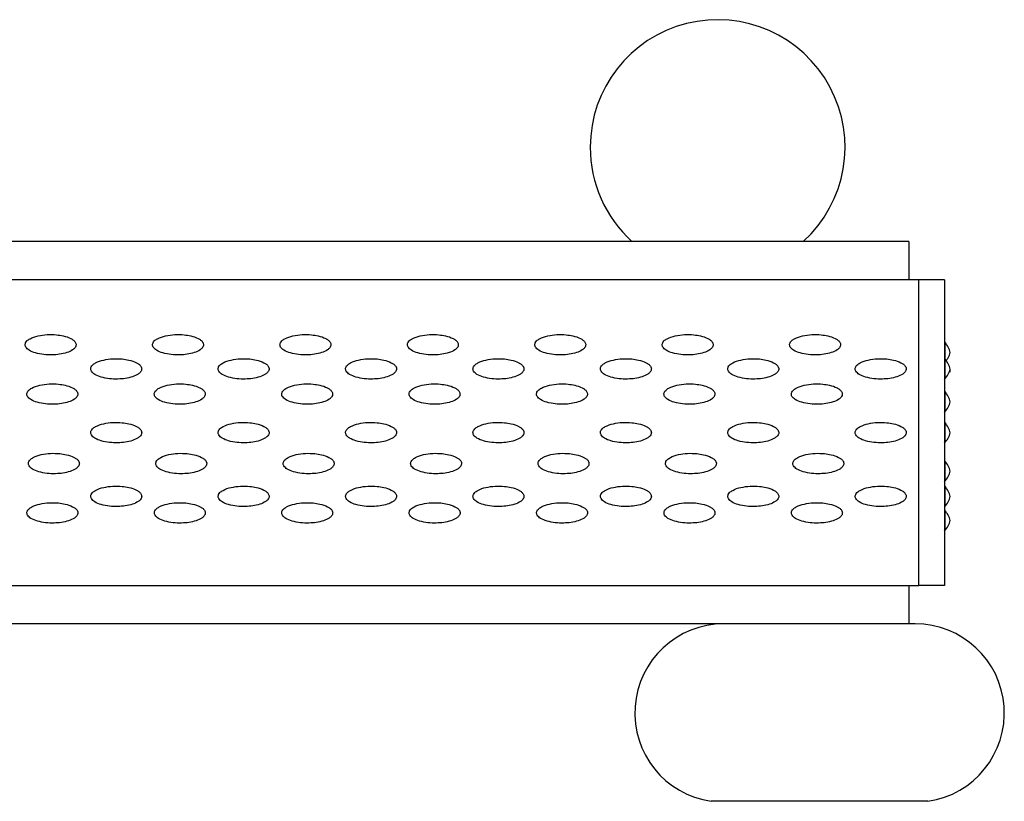
# Model space of a CAD drawing. Units: millimetres. Extents: x 12 to 772, y 62 to 791.
# Drawn here: x 152 to 190, y 341 to 371 of the extents above; entities that cross this region are included whole.
import ezdxf

# ---------------------------------------------------------------- set-up
doc = ezdxf.new("R2010")
doc.units = ezdxf.units.MM

msp = doc.modelspace()

# ---------------------------------------------------------------- linework, layer by layer
at = {"color": 7, "linetype": 'Continuous', "lineweight": 25}
for p, q in [((186.589, 362.749), (34.589, 362.749)), ((186.589, 362.749), (186.589, 361.249)), ((186.589, 362.749), (186.589, 361.249)), ((186.989, 361.249), (33.189, 361.249)), ((187.989, 361.249), (186.989, 361.249)), ((186.989, 349.249), (186.989, 361.249)), ((187.989, 361.249), (187.989, 349.249)), ((188.009, 358.798), (187.989, 358.798)), ((188.009, 358.149), (187.989, 358.149)), ((187.989, 357.349), (188.009, 357.349)), ((188.009, 356.862), (187.989, 356.862)), ((187.989, 356.062), (188.009, 356.062)), ((188.009, 355.649), (187.989, 355.649)), ((187.989, 354.849), (188.009, 354.849)), ((188.009, 354.137), (187.989, 354.137)), ((187.989, 353.337), (188.009, 353.337)), ((188.009, 353.149), (187.989, 353.149)), ((187.989, 352.349), (188.009, 352.349)), ((188.009, 352.201), (187.989, 352.201)), ((187.989, 351.401), (188.009, 351.401)), ((33.189, 349.249), (186.989, 349.249)), ((186.589, 349.249), (186.589, 347.749)), ((186.589, 349.249), (186.589, 347.749)), ((187.989, 349.249), (186.989, 349.249)), ((181.743, 347.749), (39.435, 347.749)), ((184.435, 347.749), (181.743, 347.749)), ((186.589, 347.749), (184.435, 347.749)), ((186.839, 347.749), (186.589, 347.749)), ((187.339, 340.785), (178.839, 340.785))]:
    msp.add_line(p, q, dxfattribs=at)
for centre, radius, start, end in [((179.089, 366.449), 5, 312.2686, 180), ((179.089, 366.449), 5, 180, 227.7314), ((179.339, 344.249), 3.5, 90, 261.7868), ((186.839, 344.249), 3.5, 278.2132, 90)]:
    msp.add_arc(centre, radius, start, end, dxfattribs=at)
for points, knots in [([(153.913, 358.699), (153.912, 358.715), (153.908, 358.751), (153.873, 358.818), (153.804, 358.885), (153.651, 358.978), (153.429, 359.048), (152.998, 359.115), (152.546, 359.095), (152.155, 358.972), (151.994, 358.865), (151.934, 358.787), (151.912, 358.723), (151.913, 358.663), (151.941, 358.597), (151.995, 358.535), (152.118, 358.445), (152.443, 358.321), (152.952, 358.275), (153.45, 358.34), (153.746, 358.465), (153.86, 358.561), (153.906, 358.635), (153.911, 358.679), (153.913, 358.699)], [0, 0, 0, 0, 0.010184, 0.023981, 0.0483, 0.072451, 0.140548, 0.198494, 0.357599, 0.43076, 0.463853, 0.482287, 0.494157, 0.50734, 0.520439, 0.540378, 0.560193, 0.619914, 0.764055, 0.890239, 0.944866, 0.971151, 0.98713, 1, 1, 1, 1]), ([(158.913, 358.699), (158.912, 358.715), (158.908, 358.751), (158.873, 358.818), (158.804, 358.885), (158.651, 358.978), (158.429, 359.048), (157.998, 359.115), (157.546, 359.095), (157.155, 358.972), (156.994, 358.865), (156.934, 358.787), (156.912, 358.723), (156.913, 358.663), (156.941, 358.597), (156.995, 358.535), (157.118, 358.445), (157.443, 358.321), (157.952, 358.275), (158.45, 358.34), (158.746, 358.465), (158.86, 358.561), (158.906, 358.635), (158.911, 358.679), (158.913, 358.699)], [0, 0, 0, 0, 0.010184, 0.023981, 0.0483, 0.072451, 0.140548, 0.198494, 0.357599, 0.43076, 0.463853, 0.482287, 0.494157, 0.50734, 0.520439, 0.540378, 0.560193, 0.619914, 0.764055, 0.890239, 0.944866, 0.971151, 0.98713, 1, 1, 1, 1]), ([(163.913, 358.699), (163.912, 358.715), (163.908, 358.751), (163.873, 358.818), (163.804, 358.885), (163.651, 358.978), (163.429, 359.048), (162.998, 359.115), (162.546, 359.095), (162.155, 358.972), (161.994, 358.865), (161.934, 358.787), (161.912, 358.723), (161.913, 358.663), (161.941, 358.597), (161.995, 358.535), (162.118, 358.445), (162.443, 358.321), (162.952, 358.275), (163.45, 358.34), (163.746, 358.465), (163.86, 358.561), (163.906, 358.635), (163.911, 358.679), (163.913, 358.699)], [0, 0, 0, 0, 0.010184, 0.023981, 0.0483, 0.072451, 0.140548, 0.198494, 0.357599, 0.43076, 0.463853, 0.482287, 0.494157, 0.50734, 0.520439, 0.540378, 0.560193, 0.619914, 0.764055, 0.890239, 0.944866, 0.971151, 0.98713, 1, 1, 1, 1]), ([(168.913, 358.699), (168.912, 358.715), (168.908, 358.751), (168.873, 358.818), (168.804, 358.885), (168.651, 358.978), (168.429, 359.048), (167.998, 359.115), (167.546, 359.095), (167.155, 358.972), (166.994, 358.865), (166.934, 358.787), (166.912, 358.723), (166.913, 358.663), (166.941, 358.597), (166.995, 358.535), (167.118, 358.445), (167.443, 358.321), (167.952, 358.275), (168.45, 358.34), (168.746, 358.465), (168.86, 358.561), (168.906, 358.635), (168.911, 358.679), (168.913, 358.699)], [0, 0, 0, 0, 0.010184, 0.023981, 0.0483, 0.072451, 0.140548, 0.198494, 0.357599, 0.43076, 0.463853, 0.482287, 0.494157, 0.50734, 0.520439, 0.540378, 0.560193, 0.619914, 0.764055, 0.890239, 0.944866, 0.971151, 0.98713, 1, 1, 1, 1]), ([(173.913, 358.699), (173.912, 358.715), (173.908, 358.751), (173.873, 358.818), (173.804, 358.885), (173.651, 358.978), (173.429, 359.048), (172.998, 359.115), (172.546, 359.095), (172.155, 358.972), (171.994, 358.865), (171.934, 358.787), (171.912, 358.723), (171.913, 358.663), (171.941, 358.597), (171.995, 358.535), (172.118, 358.445), (172.443, 358.321), (172.952, 358.275), (173.45, 358.34), (173.746, 358.465), (173.86, 358.561), (173.906, 358.635), (173.911, 358.679), (173.913, 358.699)], [0, 0, 0, 0, 0.010184, 0.023981, 0.0483, 0.072451, 0.140548, 0.198494, 0.357599, 0.43076, 0.463853, 0.482287, 0.494157, 0.50734, 0.520439, 0.540378, 0.560193, 0.619914, 0.764055, 0.890239, 0.944866, 0.971151, 0.98713, 1, 1, 1, 1]), ([(178.913, 358.699), (178.912, 358.715), (178.908, 358.751), (178.873, 358.818), (178.804, 358.885), (178.651, 358.978), (178.429, 359.048), (177.998, 359.115), (177.546, 359.095), (177.155, 358.972), (176.994, 358.865), (176.934, 358.787), (176.912, 358.723), (176.913, 358.663), (176.941, 358.597), (176.995, 358.535), (177.118, 358.445), (177.443, 358.321), (177.952, 358.275), (178.45, 358.34), (178.746, 358.465), (178.86, 358.561), (178.906, 358.635), (178.911, 358.679), (178.913, 358.699)], [0, 0, 0, 0, 0.010184, 0.023981, 0.0483, 0.072451, 0.140548, 0.198494, 0.357599, 0.43076, 0.463853, 0.482287, 0.494157, 0.50734, 0.520439, 0.540378, 0.560193, 0.619914, 0.764055, 0.890239, 0.944866, 0.971151, 0.98713, 1, 1, 1, 1]), ([(183.913, 358.699), (183.912, 358.715), (183.908, 358.751), (183.873, 358.818), (183.804, 358.885), (183.651, 358.978), (183.429, 359.048), (182.998, 359.115), (182.546, 359.095), (182.155, 358.972), (181.994, 358.865), (181.934, 358.787), (181.912, 358.723), (181.913, 358.663), (181.941, 358.597), (181.995, 358.535), (182.118, 358.445), (182.443, 358.321), (182.952, 358.275), (183.45, 358.34), (183.746, 358.465), (183.86, 358.561), (183.906, 358.635), (183.911, 358.679), (183.913, 358.699)], [0, 0, 0, 0, 0.010184, 0.023981, 0.0483, 0.072451, 0.140548, 0.198494, 0.357599, 0.43076, 0.463853, 0.482287, 0.494157, 0.50734, 0.520439, 0.540378, 0.560193, 0.619914, 0.764055, 0.890239, 0.944866, 0.971151, 0.98713, 1, 1, 1, 1]), ([(188.059, 358.074), (188.086, 358.111), (188.135, 358.18), (188.19, 358.286), (188.216, 358.395), (188.193, 358.503), (188.122, 358.643), (188.051, 358.741), (188.002, 358.808)], [0, 0, 0, 0, 0.1667212, 0.305993, 0.433542, 0.5604918, 0.6989203, 1, 1, 1, 1]), ([(188.009, 358.79), (188.009, 358.793), (188.009, 358.82), (188.009, 358.752), (188.009, 358.632), (188.009, 358.535), (188.009, 358.462), (188.009, 358.417), (188.009, 358.398)], [0, 0, 0, 0, 0.056573, 0.561118, 0.779548, 0.884645, 0.948538, 1, 1, 1, 1]), ([(188.009, 358.398), (188.009, 358.382), (188.009, 358.345), (188.009, 358.278), (188.009, 358.212), (188.009, 358.177), (188.009, 358.16)], [0, 0, 0, 0, 0.144162, 0.339471, 0.683724, 1, 1, 1, 1]), ([(156.489, 357.75), (156.487, 357.766), (156.484, 357.803), (156.449, 357.87), (156.379, 357.937), (156.226, 358.03), (156.004, 358.1), (155.574, 358.166), (155.122, 358.146), (154.73, 358.024), (154.57, 357.916), (154.509, 357.838), (154.487, 357.774), (154.489, 357.715), (154.516, 357.648), (154.571, 357.586), (154.694, 357.497), (155.018, 357.373), (155.527, 357.327), (156.025, 357.391), (156.321, 357.516), (156.436, 357.613), (156.482, 357.686), (156.487, 357.731), (156.489, 357.75)], [0, 0, 0, 0, 0.010184, 0.023981, 0.0483, 0.072451, 0.140548, 0.198494, 0.357599, 0.43076, 0.463853, 0.482287, 0.494157, 0.50734, 0.520439, 0.540378, 0.560193, 0.619914, 0.764055, 0.890239, 0.944866, 0.971151, 0.98713, 1, 1, 1, 1]), ([(161.489, 357.75), (161.487, 357.766), (161.484, 357.803), (161.449, 357.87), (161.379, 357.937), (161.226, 358.03), (161.004, 358.1), (160.574, 358.166), (160.122, 358.146), (159.73, 358.024), (159.57, 357.916), (159.509, 357.838), (159.487, 357.774), (159.489, 357.715), (159.516, 357.648), (159.571, 357.586), (159.694, 357.497), (160.018, 357.373), (160.527, 357.327), (161.025, 357.391), (161.321, 357.516), (161.436, 357.613), (161.482, 357.686), (161.487, 357.731), (161.489, 357.75)], [0, 0, 0, 0, 0.010184, 0.023981, 0.0483, 0.072451, 0.140548, 0.198494, 0.357599, 0.43076, 0.463853, 0.482287, 0.494157, 0.50734, 0.520439, 0.540378, 0.560193, 0.619914, 0.764055, 0.890239, 0.944866, 0.971151, 0.98713, 1, 1, 1, 1]), ([(166.489, 357.75), (166.487, 357.766), (166.484, 357.803), (166.449, 357.87), (166.379, 357.937), (166.226, 358.03), (166.004, 358.1), (165.574, 358.166), (165.122, 358.146), (164.73, 358.024), (164.57, 357.916), (164.509, 357.838), (164.487, 357.774), (164.489, 357.715), (164.516, 357.648), (164.571, 357.586), (164.694, 357.497), (165.018, 357.373), (165.527, 357.327), (166.025, 357.391), (166.321, 357.516), (166.436, 357.613), (166.482, 357.686), (166.487, 357.731), (166.489, 357.75)], [0, 0, 0, 0, 0.010184, 0.023981, 0.0483, 0.072451, 0.140548, 0.198494, 0.357599, 0.43076, 0.463853, 0.482287, 0.494157, 0.50734, 0.520439, 0.540378, 0.560193, 0.619914, 0.764055, 0.890239, 0.944866, 0.971151, 0.98713, 1, 1, 1, 1]), ([(171.489, 357.75), (171.487, 357.766), (171.484, 357.803), (171.449, 357.87), (171.379, 357.937), (171.226, 358.03), (171.004, 358.1), (170.574, 358.166), (170.122, 358.146), (169.73, 358.024), (169.57, 357.916), (169.509, 357.838), (169.487, 357.774), (169.489, 357.715), (169.516, 357.648), (169.571, 357.586), (169.694, 357.497), (170.018, 357.373), (170.527, 357.327), (171.025, 357.391), (171.321, 357.516), (171.436, 357.613), (171.482, 357.686), (171.487, 357.731), (171.489, 357.75)], [0, 0, 0, 0, 0.010184, 0.023981, 0.0483, 0.072451, 0.140548, 0.198494, 0.357599, 0.43076, 0.463853, 0.482287, 0.494157, 0.50734, 0.520439, 0.540378, 0.560193, 0.619914, 0.764055, 0.890239, 0.944866, 0.971151, 0.98713, 1, 1, 1, 1]), ([(176.489, 357.75), (176.487, 357.766), (176.484, 357.803), (176.449, 357.87), (176.379, 357.937), (176.226, 358.03), (176.004, 358.1), (175.574, 358.166), (175.122, 358.146), (174.73, 358.024), (174.57, 357.916), (174.509, 357.838), (174.487, 357.774), (174.489, 357.715), (174.516, 357.648), (174.571, 357.586), (174.694, 357.497), (175.018, 357.373), (175.527, 357.327), (176.025, 357.391), (176.321, 357.516), (176.436, 357.613), (176.482, 357.686), (176.487, 357.731), (176.489, 357.75)], [0, 0, 0, 0, 0.010184, 0.023981, 0.0483, 0.072451, 0.140548, 0.198494, 0.357599, 0.43076, 0.463853, 0.482287, 0.494157, 0.50734, 0.520439, 0.540378, 0.560193, 0.619914, 0.764055, 0.890239, 0.944866, 0.971151, 0.98713, 1, 1, 1, 1]), ([(181.489, 357.75), (181.487, 357.766), (181.484, 357.803), (181.449, 357.87), (181.379, 357.937), (181.226, 358.03), (181.004, 358.1), (180.574, 358.166), (180.122, 358.146), (179.73, 358.024), (179.57, 357.916), (179.509, 357.838), (179.487, 357.774), (179.489, 357.715), (179.516, 357.648), (179.571, 357.586), (179.694, 357.497), (180.018, 357.373), (180.527, 357.327), (181.025, 357.391), (181.321, 357.516), (181.436, 357.613), (181.482, 357.686), (181.487, 357.731), (181.489, 357.75)], [0, 0, 0, 0, 0.010184, 0.023981, 0.0483, 0.072451, 0.140548, 0.198494, 0.357599, 0.43076, 0.463853, 0.482287, 0.494157, 0.50734, 0.520439, 0.540378, 0.560193, 0.619914, 0.764055, 0.890239, 0.944866, 0.971151, 0.98713, 1, 1, 1, 1]), ([(186.489, 357.75), (186.487, 357.766), (186.484, 357.803), (186.449, 357.87), (186.379, 357.937), (186.226, 358.03), (186.004, 358.1), (185.574, 358.166), (185.122, 358.146), (184.73, 358.024), (184.57, 357.916), (184.509, 357.838), (184.487, 357.774), (184.489, 357.715), (184.516, 357.648), (184.571, 357.586), (184.694, 357.497), (185.018, 357.373), (185.527, 357.327), (186.025, 357.391), (186.321, 357.516), (186.436, 357.613), (186.482, 357.686), (186.487, 357.731), (186.489, 357.75)], [0, 0, 0, 0, 0.010184, 0.023981, 0.0483, 0.072451, 0.140548, 0.198494, 0.357599, 0.43076, 0.463853, 0.482287, 0.494157, 0.50734, 0.520439, 0.540378, 0.560193, 0.619914, 0.764055, 0.890239, 0.944866, 0.971151, 0.98713, 1, 1, 1, 1]), ([(187.997, 357.332), (188.045, 357.4), (188.117, 357.498), (188.19, 357.637), (188.216, 357.745), (188.193, 357.854), (188.122, 357.993), (188.051, 358.092), (188.002, 358.159)], [0, 0, 0, 0, 0.2658829, 0.3885812, 0.5009516, 0.6127941, 0.7347494, 1, 1, 1, 1]), ([(188.009, 358.141), (188.009, 358.144), (188.009, 358.171), (188.009, 358.103), (188.009, 357.983), (188.009, 357.886), (188.009, 357.813), (188.009, 357.768), (188.009, 357.748)], [0, 0, 0, 0, 0.056573, 0.561118, 0.779548, 0.884645, 0.948538, 1, 1, 1, 1]), ([(188.009, 357.748), (188.009, 357.733), (188.009, 357.696), (188.009, 357.629), (188.009, 357.562), (188.009, 357.469), (188.009, 357.402), (188.009, 357.349), (188.009, 357.366), (188.009, 357.374)], [0, 0, 0, 0, 0.040753, 0.095966, 0.193284, 0.289929, 0.562434, 0.794319, 1, 1, 1, 1]), ([(188.203, 357.618), (188.209, 357.64), (188.22, 357.677), (188.21, 357.715), (188.205, 357.731)], [0, 0, 0, 0, 0.576435, 1, 1, 1, 1]), ([(153.981, 356.763), (153.98, 356.778), (153.976, 356.815), (153.941, 356.882), (153.871, 356.949), (153.718, 357.042), (153.497, 357.112), (153.066, 357.178), (152.614, 357.159), (152.223, 357.036), (152.062, 356.928), (152.002, 356.85), (151.98, 356.787), (151.981, 356.727), (152.009, 356.66), (152.063, 356.599), (152.186, 356.509), (152.51, 356.385), (153.02, 356.339), (153.518, 356.403), (153.814, 356.528), (153.928, 356.625), (153.974, 356.698), (153.979, 356.743), (153.981, 356.763)], [0, 0, 0, 0, 0.010184, 0.023981, 0.0483, 0.072451, 0.140548, 0.198494, 0.357599, 0.43076, 0.463853, 0.482287, 0.494157, 0.50734, 0.520439, 0.540378, 0.560193, 0.619914, 0.764055, 0.890239, 0.944866, 0.971151, 0.98713, 1, 1, 1, 1]), ([(158.981, 356.763), (158.98, 356.778), (158.976, 356.815), (158.941, 356.882), (158.871, 356.949), (158.718, 357.042), (158.497, 357.112), (158.066, 357.178), (157.614, 357.159), (157.223, 357.036), (157.062, 356.928), (157.002, 356.85), (156.98, 356.787), (156.981, 356.727), (157.009, 356.66), (157.063, 356.599), (157.186, 356.509), (157.51, 356.385), (158.02, 356.339), (158.518, 356.403), (158.814, 356.528), (158.928, 356.625), (158.974, 356.698), (158.979, 356.743), (158.981, 356.763)], [0, 0, 0, 0, 0.010184, 0.023981, 0.0483, 0.072451, 0.140548, 0.198494, 0.357599, 0.43076, 0.463853, 0.482287, 0.494157, 0.50734, 0.520439, 0.540378, 0.560193, 0.619914, 0.764055, 0.890239, 0.944866, 0.971151, 0.98713, 1, 1, 1, 1]), ([(163.981, 356.763), (163.98, 356.778), (163.976, 356.815), (163.941, 356.882), (163.871, 356.949), (163.718, 357.042), (163.497, 357.112), (163.066, 357.178), (162.614, 357.159), (162.223, 357.036), (162.062, 356.928), (162.002, 356.85), (161.98, 356.787), (161.981, 356.727), (162.009, 356.66), (162.063, 356.599), (162.186, 356.509), (162.51, 356.385), (163.02, 356.339), (163.518, 356.403), (163.814, 356.528), (163.928, 356.625), (163.974, 356.698), (163.979, 356.743), (163.981, 356.763)], [0, 0, 0, 0, 0.010184, 0.023981, 0.0483, 0.072451, 0.140548, 0.198494, 0.357599, 0.43076, 0.463853, 0.482287, 0.494157, 0.50734, 0.520439, 0.540378, 0.560193, 0.619914, 0.764055, 0.890239, 0.944866, 0.971151, 0.98713, 1, 1, 1, 1]), ([(168.981, 356.763), (168.98, 356.778), (168.976, 356.815), (168.941, 356.882), (168.871, 356.949), (168.718, 357.042), (168.497, 357.112), (168.066, 357.178), (167.614, 357.159), (167.223, 357.036), (167.062, 356.928), (167.002, 356.85), (166.98, 356.787), (166.981, 356.727), (167.009, 356.66), (167.063, 356.599), (167.186, 356.509), (167.51, 356.385), (168.02, 356.339), (168.518, 356.403), (168.814, 356.528), (168.928, 356.625), (168.974, 356.698), (168.979, 356.743), (168.981, 356.763)], [0, 0, 0, 0, 0.010184, 0.023981, 0.0483, 0.072451, 0.140548, 0.198494, 0.357599, 0.43076, 0.463853, 0.482287, 0.494157, 0.50734, 0.520439, 0.540378, 0.560193, 0.619914, 0.764055, 0.890239, 0.944866, 0.971151, 0.98713, 1, 1, 1, 1]), ([(173.981, 356.763), (173.98, 356.778), (173.976, 356.815), (173.941, 356.882), (173.871, 356.949), (173.718, 357.042), (173.497, 357.112), (173.066, 357.178), (172.614, 357.159), (172.223, 357.036), (172.062, 356.928), (172.002, 356.85), (171.98, 356.787), (171.981, 356.727), (172.009, 356.66), (172.063, 356.599), (172.186, 356.509), (172.51, 356.385), (173.02, 356.339), (173.518, 356.403), (173.814, 356.528), (173.928, 356.625), (173.974, 356.698), (173.979, 356.743), (173.981, 356.763)], [0, 0, 0, 0, 0.010184, 0.023981, 0.0483, 0.072451, 0.140548, 0.198494, 0.357599, 0.43076, 0.463853, 0.482287, 0.494157, 0.50734, 0.520439, 0.540378, 0.560193, 0.619914, 0.764055, 0.890239, 0.944866, 0.971151, 0.98713, 1, 1, 1, 1]), ([(178.981, 356.763), (178.98, 356.778), (178.976, 356.815), (178.941, 356.882), (178.871, 356.949), (178.718, 357.042), (178.497, 357.112), (178.066, 357.178), (177.614, 357.159), (177.223, 357.036), (177.062, 356.928), (177.002, 356.85), (176.98, 356.787), (176.981, 356.727), (177.009, 356.66), (177.063, 356.599), (177.186, 356.509), (177.51, 356.385), (178.02, 356.339), (178.518, 356.403), (178.814, 356.528), (178.928, 356.625), (178.974, 356.698), (178.979, 356.743), (178.981, 356.763)], [0, 0, 0, 0, 0.010184, 0.023981, 0.0483, 0.072451, 0.140548, 0.198494, 0.357599, 0.43076, 0.463853, 0.482287, 0.494157, 0.50734, 0.520439, 0.540378, 0.560193, 0.619914, 0.764055, 0.890239, 0.944866, 0.971151, 0.98713, 1, 1, 1, 1]), ([(183.981, 356.763), (183.98, 356.778), (183.976, 356.815), (183.941, 356.882), (183.871, 356.949), (183.718, 357.042), (183.497, 357.112), (183.066, 357.178), (182.614, 357.159), (182.223, 357.036), (182.062, 356.928), (182.002, 356.85), (181.98, 356.787), (181.981, 356.727), (182.009, 356.66), (182.063, 356.599), (182.186, 356.509), (182.51, 356.385), (183.02, 356.339), (183.518, 356.403), (183.814, 356.528), (183.928, 356.625), (183.974, 356.698), (183.979, 356.743), (183.981, 356.763)], [0, 0, 0, 0, 0.010184, 0.023981, 0.0483, 0.072451, 0.140548, 0.198494, 0.357599, 0.43076, 0.463853, 0.482287, 0.494157, 0.50734, 0.520439, 0.540378, 0.560193, 0.619914, 0.764055, 0.890239, 0.944866, 0.971151, 0.98713, 1, 1, 1, 1]), ([(187.997, 356.045), (188.045, 356.112), (188.117, 356.211), (188.19, 356.35), (188.216, 356.458), (188.193, 356.567), (188.122, 356.706), (188.051, 356.805), (188.002, 356.872)], [0, 0, 0, 0, 0.265883, 0.388581, 0.500952, 0.612794, 0.734749, 1, 1, 1, 1]), ([(188.009, 356.854), (188.009, 356.857), (188.009, 356.884), (188.009, 356.816), (188.009, 356.696), (188.009, 356.599), (188.009, 356.525), (188.009, 356.481), (188.009, 356.461)], [0, 0, 0, 0, 0.056573, 0.561118, 0.779548, 0.884645, 0.948538, 1, 1, 1, 1]), ([(188.009, 356.461), (188.009, 356.446), (188.009, 356.409), (188.009, 356.342), (188.009, 356.275), (188.009, 356.182), (188.009, 356.115), (188.009, 356.061), (188.009, 356.079), (188.009, 356.087)], [0, 0, 0, 0, 0.040753, 0.095966, 0.193284, 0.289929, 0.562434, 0.794319, 1, 1, 1, 1]), ([(156.489, 355.25), (156.487, 355.266), (156.484, 355.303), (156.449, 355.37), (156.379, 355.437), (156.226, 355.53), (156.004, 355.6), (155.574, 355.666), (155.122, 355.646), (154.73, 355.524), (154.57, 355.416), (154.509, 355.338), (154.487, 355.274), (154.489, 355.215), (154.516, 355.148), (154.571, 355.086), (154.694, 354.997), (155.018, 354.873), (155.527, 354.827), (156.025, 354.891), (156.321, 355.016), (156.436, 355.113), (156.482, 355.186), (156.487, 355.231), (156.489, 355.25)], [0, 0, 0, 0, 0.010184, 0.023981, 0.0483, 0.072451, 0.140548, 0.198494, 0.357599, 0.43076, 0.463853, 0.482287, 0.494157, 0.50734, 0.520439, 0.540378, 0.560193, 0.619914, 0.764055, 0.890239, 0.944866, 0.971151, 0.98713, 1, 1, 1, 1]), ([(161.489, 355.25), (161.487, 355.266), (161.484, 355.303), (161.449, 355.37), (161.379, 355.437), (161.226, 355.53), (161.004, 355.6), (160.574, 355.666), (160.122, 355.646), (159.73, 355.524), (159.57, 355.416), (159.509, 355.338), (159.487, 355.274), (159.489, 355.215), (159.516, 355.148), (159.571, 355.086), (159.694, 354.997), (160.018, 354.873), (160.527, 354.827), (161.025, 354.891), (161.321, 355.016), (161.436, 355.113), (161.482, 355.186), (161.487, 355.231), (161.489, 355.25)], [0, 0, 0, 0, 0.010184, 0.023981, 0.0483, 0.072451, 0.140548, 0.198494, 0.357599, 0.43076, 0.463853, 0.482287, 0.494157, 0.50734, 0.520439, 0.540378, 0.560193, 0.619914, 0.764055, 0.890239, 0.944866, 0.971151, 0.98713, 1, 1, 1, 1]), ([(166.489, 355.25), (166.487, 355.266), (166.484, 355.303), (166.449, 355.37), (166.379, 355.437), (166.226, 355.53), (166.004, 355.6), (165.574, 355.666), (165.122, 355.646), (164.73, 355.524), (164.57, 355.416), (164.509, 355.338), (164.487, 355.274), (164.489, 355.215), (164.516, 355.148), (164.571, 355.086), (164.694, 354.997), (165.018, 354.873), (165.527, 354.827), (166.025, 354.891), (166.321, 355.016), (166.436, 355.113), (166.482, 355.186), (166.487, 355.231), (166.489, 355.25)], [0, 0, 0, 0, 0.010184, 0.0239812, 0.0483001, 0.0724511, 0.1405481, 0.1984944, 0.3575988, 0.4307605, 0.4638533, 0.4822869, 0.4941565, 0.50734, 0.5204394, 0.5403781, 0.5601926, 0.619914, 0.7640553, 0.8902386, 0.9448664, 0.9711505, 0.9871297, 1, 1, 1, 1]), ([(171.489, 355.25), (171.487, 355.266), (171.484, 355.303), (171.449, 355.37), (171.379, 355.437), (171.226, 355.53), (171.004, 355.6), (170.574, 355.666), (170.122, 355.646), (169.73, 355.524), (169.57, 355.416), (169.509, 355.338), (169.487, 355.274), (169.489, 355.215), (169.516, 355.148), (169.571, 355.086), (169.694, 354.997), (170.018, 354.873), (170.527, 354.827), (171.025, 354.891), (171.321, 355.016), (171.436, 355.113), (171.482, 355.186), (171.487, 355.231), (171.489, 355.25)], [0, 0, 0, 0, 0.010184, 0.023981, 0.0483, 0.072451, 0.140548, 0.198494, 0.357599, 0.43076, 0.463853, 0.482287, 0.494157, 0.50734, 0.520439, 0.540378, 0.560193, 0.619914, 0.764055, 0.890239, 0.944866, 0.971151, 0.98713, 1, 1, 1, 1]), ([(176.489, 355.25), (176.487, 355.266), (176.484, 355.303), (176.449, 355.37), (176.379, 355.437), (176.226, 355.53), (176.004, 355.6), (175.574, 355.666), (175.122, 355.646), (174.73, 355.524), (174.57, 355.416), (174.509, 355.338), (174.487, 355.274), (174.489, 355.215), (174.516, 355.148), (174.571, 355.086), (174.694, 354.997), (175.018, 354.873), (175.527, 354.827), (176.025, 354.891), (176.321, 355.016), (176.436, 355.113), (176.482, 355.186), (176.487, 355.231), (176.489, 355.25)], [0, 0, 0, 0, 0.010184, 0.023981, 0.0483, 0.072451, 0.140548, 0.198494, 0.357599, 0.43076, 0.463853, 0.482287, 0.494157, 0.50734, 0.520439, 0.540378, 0.560193, 0.619914, 0.764055, 0.890239, 0.944866, 0.971151, 0.98713, 1, 1, 1, 1]), ([(181.489, 355.25), (181.487, 355.266), (181.484, 355.303), (181.449, 355.37), (181.379, 355.437), (181.226, 355.53), (181.004, 355.6), (180.574, 355.666), (180.122, 355.646), (179.73, 355.524), (179.57, 355.416), (179.509, 355.338), (179.487, 355.274), (179.489, 355.215), (179.516, 355.148), (179.571, 355.086), (179.694, 354.997), (180.018, 354.873), (180.527, 354.827), (181.025, 354.891), (181.321, 355.016), (181.436, 355.113), (181.482, 355.186), (181.487, 355.231), (181.489, 355.25)], [0, 0, 0, 0, 0.010184, 0.023981, 0.0483, 0.072451, 0.140548, 0.198494, 0.357599, 0.43076, 0.463853, 0.482287, 0.494157, 0.50734, 0.520439, 0.540378, 0.560193, 0.619914, 0.764055, 0.890239, 0.944866, 0.971151, 0.98713, 1, 1, 1, 1]), ([(186.489, 355.25), (186.487, 355.266), (186.484, 355.303), (186.449, 355.37), (186.379, 355.437), (186.226, 355.53), (186.004, 355.6), (185.574, 355.666), (185.122, 355.646), (184.73, 355.524), (184.57, 355.416), (184.509, 355.338), (184.487, 355.274), (184.489, 355.215), (184.516, 355.148), (184.571, 355.086), (184.694, 354.997), (185.018, 354.873), (185.527, 354.827), (186.025, 354.891), (186.321, 355.016), (186.436, 355.113), (186.482, 355.186), (186.487, 355.231), (186.489, 355.25)], [0, 0, 0, 0, 0.010184, 0.023981, 0.0483, 0.072451, 0.140548, 0.198494, 0.357599, 0.43076, 0.463853, 0.482287, 0.494157, 0.50734, 0.520439, 0.540378, 0.560193, 0.619914, 0.764055, 0.890239, 0.944866, 0.971151, 0.98713, 1, 1, 1, 1]), ([(187.997, 354.832), (188.045, 354.9), (188.117, 354.998), (188.19, 355.137), (188.216, 355.245), (188.193, 355.354), (188.122, 355.493), (188.051, 355.592), (188.002, 355.659)], [0, 0, 0, 0, 0.265883, 0.388581, 0.500952, 0.612794, 0.734749, 1, 1, 1, 1]), ([(188.009, 355.641), (188.009, 355.644), (188.009, 355.671), (188.009, 355.603), (188.009, 355.483), (188.009, 355.386), (188.009, 355.313), (188.009, 355.268), (188.009, 355.248)], [0, 0, 0, 0, 0.056573, 0.561118, 0.779548, 0.884645, 0.948538, 1, 1, 1, 1]), ([(188.009, 355.248), (188.009, 355.233), (188.009, 355.196), (188.009, 355.129), (188.009, 355.062), (188.009, 354.969), (188.009, 354.902), (188.009, 354.849), (188.009, 354.866), (188.009, 354.874)], [0, 0, 0, 0, 0.040753, 0.095966, 0.193284, 0.289929, 0.562434, 0.794319, 1, 1, 1, 1]), ([(154.041, 354.038), (154.04, 354.053), (154.036, 354.09), (154.001, 354.157), (153.932, 354.224), (153.779, 354.317), (153.557, 354.387), (153.126, 354.453), (152.674, 354.434), (152.283, 354.311), (152.122, 354.203), (152.062, 354.125), (152.04, 354.062), (152.041, 354.002), (152.069, 353.935), (152.123, 353.874), (152.246, 353.784), (152.571, 353.66), (153.08, 353.614), (153.578, 353.678), (153.874, 353.803), (153.988, 353.9), (154.034, 353.974), (154.039, 354.018), (154.041, 354.038)], [0, 0, 0, 0, 0.010184, 0.023981, 0.0483, 0.072451, 0.140548, 0.198494, 0.357599, 0.43076, 0.463853, 0.482287, 0.494157, 0.50734, 0.520439, 0.540378, 0.560193, 0.619914, 0.764055, 0.890239, 0.944866, 0.971151, 0.98713, 1, 1, 1, 1]), ([(159.041, 354.038), (159.04, 354.053), (159.036, 354.09), (159.001, 354.157), (158.932, 354.224), (158.779, 354.317), (158.557, 354.387), (158.126, 354.453), (157.674, 354.434), (157.283, 354.311), (157.122, 354.203), (157.062, 354.125), (157.04, 354.062), (157.041, 354.002), (157.069, 353.935), (157.123, 353.874), (157.246, 353.784), (157.571, 353.66), (158.08, 353.614), (158.578, 353.678), (158.874, 353.803), (158.988, 353.9), (159.034, 353.974), (159.039, 354.018), (159.041, 354.038)], [0, 0, 0, 0, 0.010184, 0.023981, 0.0483, 0.072451, 0.140548, 0.198494, 0.357599, 0.43076, 0.463853, 0.482287, 0.494157, 0.50734, 0.520439, 0.540378, 0.560193, 0.619914, 0.764055, 0.890239, 0.944866, 0.971151, 0.98713, 1, 1, 1, 1]), ([(164.041, 354.038), (164.04, 354.053), (164.036, 354.09), (164.001, 354.157), (163.932, 354.224), (163.779, 354.317), (163.557, 354.387), (163.126, 354.453), (162.674, 354.434), (162.283, 354.311), (162.122, 354.203), (162.062, 354.125), (162.04, 354.062), (162.041, 354.002), (162.069, 353.935), (162.123, 353.874), (162.246, 353.784), (162.571, 353.66), (163.08, 353.614), (163.578, 353.678), (163.874, 353.803), (163.988, 353.9), (164.034, 353.974), (164.039, 354.018), (164.041, 354.038)], [0, 0, 0, 0, 0.010184, 0.023981, 0.0483, 0.072451, 0.140548, 0.198494, 0.357599, 0.43076, 0.463853, 0.482287, 0.494157, 0.50734, 0.520439, 0.540378, 0.560193, 0.619914, 0.764055, 0.890239, 0.944866, 0.971151, 0.98713, 1, 1, 1, 1]), ([(169.041, 354.038), (169.04, 354.053), (169.036, 354.09), (169.001, 354.157), (168.932, 354.224), (168.779, 354.317), (168.557, 354.387), (168.126, 354.453), (167.674, 354.434), (167.283, 354.311), (167.122, 354.203), (167.062, 354.125), (167.04, 354.062), (167.041, 354.002), (167.069, 353.935), (167.123, 353.874), (167.246, 353.784), (167.571, 353.66), (168.08, 353.614), (168.578, 353.678), (168.874, 353.803), (168.988, 353.9), (169.034, 353.974), (169.039, 354.018), (169.041, 354.038)], [0, 0, 0, 0, 0.010184, 0.023981, 0.0483, 0.072451, 0.140548, 0.198494, 0.357599, 0.43076, 0.463853, 0.482287, 0.494157, 0.50734, 0.520439, 0.540378, 0.560193, 0.619914, 0.764055, 0.890239, 0.944866, 0.971151, 0.98713, 1, 1, 1, 1]), ([(174.041, 354.038), (174.04, 354.053), (174.036, 354.09), (174.001, 354.157), (173.932, 354.224), (173.779, 354.317), (173.557, 354.387), (173.126, 354.453), (172.674, 354.434), (172.283, 354.311), (172.122, 354.203), (172.062, 354.125), (172.04, 354.062), (172.041, 354.002), (172.069, 353.935), (172.123, 353.874), (172.246, 353.784), (172.571, 353.66), (173.08, 353.614), (173.578, 353.678), (173.874, 353.803), (173.988, 353.9), (174.034, 353.974), (174.039, 354.018), (174.041, 354.038)], [0, 0, 0, 0, 0.010184, 0.023981, 0.0483, 0.072451, 0.140548, 0.198494, 0.357599, 0.43076, 0.463853, 0.482287, 0.494157, 0.50734, 0.520439, 0.540378, 0.560193, 0.619914, 0.764055, 0.890239, 0.944866, 0.971151, 0.98713, 1, 1, 1, 1]), ([(179.041, 354.038), (179.04, 354.053), (179.036, 354.09), (179.001, 354.157), (178.932, 354.224), (178.779, 354.317), (178.557, 354.387), (178.126, 354.453), (177.674, 354.434), (177.283, 354.311), (177.122, 354.203), (177.062, 354.125), (177.04, 354.062), (177.041, 354.002), (177.069, 353.935), (177.123, 353.874), (177.246, 353.784), (177.571, 353.66), (178.08, 353.614), (178.578, 353.678), (178.874, 353.803), (178.988, 353.9), (179.034, 353.974), (179.039, 354.018), (179.041, 354.038)], [0, 0, 0, 0, 0.010184, 0.023981, 0.0483, 0.072451, 0.140548, 0.198494, 0.357599, 0.43076, 0.463853, 0.482287, 0.494157, 0.50734, 0.520439, 0.540378, 0.560193, 0.619914, 0.764055, 0.890239, 0.944866, 0.971151, 0.98713, 1, 1, 1, 1]), ([(184.041, 354.038), (184.04, 354.053), (184.036, 354.09), (184.001, 354.157), (183.932, 354.224), (183.779, 354.317), (183.557, 354.387), (183.126, 354.453), (182.674, 354.434), (182.283, 354.311), (182.122, 354.203), (182.062, 354.125), (182.04, 354.062), (182.041, 354.002), (182.069, 353.935), (182.123, 353.874), (182.246, 353.784), (182.571, 353.66), (183.08, 353.614), (183.578, 353.678), (183.874, 353.803), (183.988, 353.9), (184.034, 353.974), (184.039, 354.018), (184.041, 354.038)], [0, 0, 0, 0, 0.010184, 0.023981, 0.0483, 0.072451, 0.140548, 0.198494, 0.357599, 0.43076, 0.463853, 0.482287, 0.494157, 0.50734, 0.520439, 0.540378, 0.560193, 0.619914, 0.764055, 0.890239, 0.944866, 0.971151, 0.98713, 1, 1, 1, 1]), ([(187.997, 353.32), (188.045, 353.388), (188.117, 353.486), (188.19, 353.625), (188.216, 353.733), (188.193, 353.842), (188.122, 353.981), (188.051, 354.08), (188.002, 354.147)], [0, 0, 0, 0, 0.265883, 0.388581, 0.500952, 0.612794, 0.734749, 1, 1, 1, 1]), ([(188.009, 354.129), (188.009, 354.132), (188.009, 354.159), (188.009, 354.091), (188.009, 353.971), (188.009, 353.874), (188.009, 353.8), (188.009, 353.756), (188.009, 353.736)], [0, 0, 0, 0, 0.056573, 0.561118, 0.779548, 0.884645, 0.948538, 1, 1, 1, 1]), ([(188.009, 353.736), (188.009, 353.721), (188.009, 353.684), (188.009, 353.617), (188.009, 353.55), (188.009, 353.457), (188.009, 353.39), (188.009, 353.336), (188.009, 353.354), (188.009, 353.362)], [0, 0, 0, 0, 0.040753, 0.095966, 0.193284, 0.289929, 0.562434, 0.794319, 1, 1, 1, 1]), ([(156.489, 352.75), (156.487, 352.766), (156.484, 352.803), (156.449, 352.87), (156.379, 352.937), (156.226, 353.03), (156.004, 353.1), (155.574, 353.166), (155.122, 353.146), (154.73, 353.024), (154.57, 352.916), (154.509, 352.838), (154.487, 352.774), (154.489, 352.715), (154.516, 352.648), (154.571, 352.586), (154.694, 352.497), (155.018, 352.373), (155.527, 352.327), (156.025, 352.391), (156.321, 352.516), (156.436, 352.613), (156.482, 352.686), (156.487, 352.731), (156.489, 352.75)], [0, 0, 0, 0, 0.010184, 0.023981, 0.0483, 0.072451, 0.140548, 0.198494, 0.357599, 0.43076, 0.463853, 0.482287, 0.494157, 0.50734, 0.520439, 0.540378, 0.560193, 0.619914, 0.764055, 0.890239, 0.944866, 0.971151, 0.98713, 1, 1, 1, 1]), ([(161.489, 352.75), (161.487, 352.766), (161.484, 352.803), (161.449, 352.87), (161.379, 352.937), (161.226, 353.03), (161.004, 353.1), (160.574, 353.166), (160.122, 353.146), (159.73, 353.024), (159.57, 352.916), (159.509, 352.838), (159.487, 352.774), (159.489, 352.715), (159.516, 352.648), (159.571, 352.586), (159.694, 352.497), (160.018, 352.373), (160.527, 352.327), (161.025, 352.391), (161.321, 352.516), (161.436, 352.613), (161.482, 352.686), (161.487, 352.731), (161.489, 352.75)], [0, 0, 0, 0, 0.010184, 0.023981, 0.0483, 0.072451, 0.140548, 0.198494, 0.357599, 0.43076, 0.463853, 0.482287, 0.494157, 0.50734, 0.520439, 0.540378, 0.560193, 0.619914, 0.764055, 0.890239, 0.944866, 0.971151, 0.98713, 1, 1, 1, 1]), ([(166.489, 352.75), (166.487, 352.766), (166.484, 352.803), (166.449, 352.87), (166.379, 352.937), (166.226, 353.03), (166.004, 353.1), (165.574, 353.166), (165.122, 353.146), (164.73, 353.024), (164.57, 352.916), (164.509, 352.838), (164.487, 352.774), (164.489, 352.715), (164.516, 352.648), (164.571, 352.586), (164.694, 352.497), (165.018, 352.373), (165.527, 352.327), (166.025, 352.391), (166.321, 352.516), (166.436, 352.613), (166.482, 352.686), (166.487, 352.731), (166.489, 352.75)], [0, 0, 0, 0, 0.010184, 0.023981, 0.0483, 0.072451, 0.140548, 0.198494, 0.357599, 0.43076, 0.463853, 0.482287, 0.494157, 0.50734, 0.520439, 0.540378, 0.560193, 0.619914, 0.764055, 0.890239, 0.944866, 0.971151, 0.98713, 1, 1, 1, 1]), ([(171.489, 352.75), (171.487, 352.766), (171.484, 352.803), (171.449, 352.87), (171.379, 352.937), (171.226, 353.03), (171.004, 353.1), (170.574, 353.166), (170.122, 353.146), (169.73, 353.024), (169.57, 352.916), (169.509, 352.838), (169.487, 352.774), (169.489, 352.715), (169.516, 352.648), (169.571, 352.586), (169.694, 352.497), (170.018, 352.373), (170.527, 352.327), (171.025, 352.391), (171.321, 352.516), (171.436, 352.613), (171.482, 352.686), (171.487, 352.731), (171.489, 352.75)], [0, 0, 0, 0, 0.010184, 0.023981, 0.0483, 0.072451, 0.140548, 0.198494, 0.357599, 0.43076, 0.463853, 0.482287, 0.494157, 0.50734, 0.520439, 0.540378, 0.560193, 0.619914, 0.764055, 0.890239, 0.944866, 0.971151, 0.98713, 1, 1, 1, 1]), ([(176.489, 352.75), (176.487, 352.766), (176.484, 352.803), (176.449, 352.87), (176.379, 352.937), (176.226, 353.03), (176.004, 353.1), (175.574, 353.166), (175.122, 353.146), (174.73, 353.024), (174.57, 352.916), (174.509, 352.838), (174.487, 352.774), (174.489, 352.715), (174.516, 352.648), (174.571, 352.586), (174.694, 352.497), (175.018, 352.373), (175.527, 352.327), (176.025, 352.391), (176.321, 352.516), (176.436, 352.613), (176.482, 352.686), (176.487, 352.731), (176.489, 352.75)], [0, 0, 0, 0, 0.010184, 0.0239812, 0.0483001, 0.0724511, 0.1405481, 0.1984944, 0.3575988, 0.4307605, 0.4638533, 0.4822869, 0.4941565, 0.50734, 0.5204394, 0.5403781, 0.5601926, 0.619914, 0.7640553, 0.8902386, 0.9448664, 0.9711505, 0.9871297, 1, 1, 1, 1]), ([(181.489, 352.75), (181.487, 352.766), (181.484, 352.803), (181.449, 352.87), (181.379, 352.937), (181.226, 353.03), (181.004, 353.1), (180.574, 353.166), (180.122, 353.146), (179.73, 353.024), (179.57, 352.916), (179.509, 352.838), (179.487, 352.774), (179.489, 352.715), (179.516, 352.648), (179.571, 352.586), (179.694, 352.497), (180.018, 352.373), (180.527, 352.327), (181.025, 352.391), (181.321, 352.516), (181.436, 352.613), (181.482, 352.686), (181.487, 352.731), (181.489, 352.75)], [0, 0, 0, 0, 0.010184, 0.023981, 0.0483, 0.072451, 0.140548, 0.198494, 0.357599, 0.43076, 0.463853, 0.482287, 0.494157, 0.50734, 0.520439, 0.540378, 0.560193, 0.619914, 0.764055, 0.890239, 0.944866, 0.971151, 0.98713, 1, 1, 1, 1]), ([(186.489, 352.75), (186.487, 352.766), (186.484, 352.803), (186.449, 352.87), (186.379, 352.937), (186.226, 353.03), (186.004, 353.1), (185.574, 353.166), (185.122, 353.146), (184.73, 353.024), (184.57, 352.916), (184.509, 352.838), (184.487, 352.774), (184.489, 352.715), (184.516, 352.648), (184.571, 352.586), (184.694, 352.497), (185.018, 352.373), (185.527, 352.327), (186.025, 352.391), (186.321, 352.516), (186.436, 352.613), (186.482, 352.686), (186.487, 352.731), (186.489, 352.75)], [0, 0, 0, 0, 0.010184, 0.023981, 0.0483, 0.072451, 0.140548, 0.198494, 0.357599, 0.43076, 0.463853, 0.482287, 0.494157, 0.50734, 0.520439, 0.540378, 0.560193, 0.619914, 0.764055, 0.890239, 0.944866, 0.971151, 0.98713, 1, 1, 1, 1]), ([(187.997, 352.332), (188.045, 352.4), (188.117, 352.498), (188.19, 352.637), (188.216, 352.745), (188.193, 352.854), (188.122, 352.993), (188.051, 353.092), (188.002, 353.159)], [0, 0, 0, 0, 0.265883, 0.388581, 0.500952, 0.612794, 0.734749, 1, 1, 1, 1]), ([(188.009, 353.141), (188.009, 353.144), (188.009, 353.171), (188.009, 353.103), (188.009, 352.983), (188.009, 352.886), (188.009, 352.813), (188.009, 352.768), (188.009, 352.748)], [0, 0, 0, 0, 0.056573, 0.561118, 0.779548, 0.884645, 0.948538, 1, 1, 1, 1]), ([(153.985, 352.101), (153.983, 352.117), (153.98, 352.154), (153.944, 352.221), (153.875, 352.288), (153.722, 352.381), (153.5, 352.451), (153.069, 352.517), (152.617, 352.497), (152.226, 352.375), (152.066, 352.267), (152.005, 352.189), (151.983, 352.125), (151.985, 352.065), (152.012, 351.999), (152.066, 351.937), (152.19, 351.848), (152.514, 351.724), (153.023, 351.678), (153.521, 351.742), (153.817, 351.867), (153.931, 351.964), (153.978, 352.037), (153.982, 352.081), (153.985, 352.101)], [0, 0, 0, 0, 0.010184, 0.023981, 0.0483, 0.072451, 0.140548, 0.198494, 0.357599, 0.43076, 0.463853, 0.482287, 0.494157, 0.50734, 0.520439, 0.540378, 0.560193, 0.619914, 0.764055, 0.890239, 0.944866, 0.971151, 0.98713, 1, 1, 1, 1]), ([(158.985, 352.101), (158.983, 352.117), (158.98, 352.154), (158.944, 352.221), (158.875, 352.288), (158.722, 352.381), (158.5, 352.451), (158.069, 352.517), (157.617, 352.497), (157.226, 352.375), (157.066, 352.267), (157.005, 352.189), (156.983, 352.125), (156.985, 352.065), (157.012, 351.999), (157.066, 351.937), (157.19, 351.848), (157.514, 351.724), (158.023, 351.678), (158.521, 351.742), (158.817, 351.867), (158.931, 351.964), (158.978, 352.037), (158.982, 352.081), (158.985, 352.101)], [0, 0, 0, 0, 0.010184, 0.0239812, 0.0483001, 0.0724511, 0.1405481, 0.1984944, 0.3575988, 0.4307605, 0.4638533, 0.4822869, 0.4941565, 0.50734, 0.5204394, 0.5403781, 0.5601926, 0.6199141, 0.7640553, 0.8902386, 0.9448664, 0.9711505, 0.9871297, 1, 1, 1, 1]), ([(163.985, 352.101), (163.983, 352.117), (163.98, 352.154), (163.944, 352.221), (163.875, 352.288), (163.722, 352.381), (163.5, 352.451), (163.069, 352.517), (162.617, 352.497), (162.226, 352.375), (162.066, 352.267), (162.005, 352.189), (161.983, 352.125), (161.985, 352.065), (162.012, 351.999), (162.066, 351.937), (162.19, 351.848), (162.514, 351.724), (163.023, 351.678), (163.521, 351.742), (163.817, 351.867), (163.931, 351.964), (163.978, 352.037), (163.982, 352.081), (163.985, 352.101)], [0, 0, 0, 0, 0.010184, 0.023981, 0.0483, 0.072451, 0.140548, 0.198494, 0.357599, 0.43076, 0.463853, 0.482287, 0.494157, 0.50734, 0.520439, 0.540378, 0.560193, 0.619914, 0.764055, 0.890239, 0.944866, 0.971151, 0.98713, 1, 1, 1, 1]), ([(168.985, 352.101), (168.983, 352.117), (168.98, 352.154), (168.944, 352.221), (168.875, 352.288), (168.722, 352.381), (168.5, 352.451), (168.069, 352.517), (167.617, 352.497), (167.226, 352.375), (167.066, 352.267), (167.005, 352.189), (166.983, 352.125), (166.985, 352.065), (167.012, 351.999), (167.066, 351.937), (167.19, 351.848), (167.514, 351.724), (168.023, 351.678), (168.521, 351.742), (168.817, 351.867), (168.931, 351.964), (168.978, 352.037), (168.982, 352.081), (168.985, 352.101)], [0, 0, 0, 0, 0.010184, 0.0239812, 0.0483001, 0.0724511, 0.1405481, 0.1984944, 0.3575988, 0.4307605, 0.4638533, 0.4822869, 0.4941565, 0.50734, 0.5204394, 0.5403781, 0.5601926, 0.619914, 0.7640553, 0.8902386, 0.9448664, 0.9711505, 0.9871297, 1, 1, 1, 1]), ([(173.985, 352.101), (173.983, 352.117), (173.98, 352.154), (173.944, 352.221), (173.875, 352.288), (173.722, 352.381), (173.5, 352.451), (173.069, 352.517), (172.617, 352.497), (172.226, 352.375), (172.066, 352.267), (172.005, 352.189), (171.983, 352.125), (171.985, 352.065), (172.012, 351.999), (172.066, 351.937), (172.19, 351.848), (172.514, 351.724), (173.023, 351.678), (173.521, 351.742), (173.817, 351.867), (173.931, 351.964), (173.978, 352.037), (173.982, 352.081), (173.985, 352.101)], [0, 0, 0, 0, 0.010184, 0.023981, 0.0483, 0.072451, 0.140548, 0.198494, 0.357599, 0.43076, 0.463853, 0.482287, 0.494157, 0.50734, 0.520439, 0.540378, 0.560193, 0.619914, 0.764055, 0.890239, 0.944866, 0.971151, 0.98713, 1, 1, 1, 1]), ([(178.985, 352.101), (178.983, 352.117), (178.98, 352.154), (178.944, 352.221), (178.875, 352.288), (178.722, 352.381), (178.5, 352.451), (178.069, 352.517), (177.617, 352.497), (177.226, 352.375), (177.066, 352.267), (177.005, 352.189), (176.983, 352.125), (176.985, 352.065), (177.012, 351.999), (177.066, 351.937), (177.19, 351.848), (177.514, 351.724), (178.023, 351.678), (178.521, 351.742), (178.817, 351.867), (178.931, 351.964), (178.978, 352.037), (178.982, 352.081), (178.985, 352.101)], [0, 0, 0, 0, 0.010184, 0.023981, 0.0483, 0.072451, 0.140548, 0.198494, 0.357599, 0.43076, 0.463853, 0.482287, 0.494157, 0.50734, 0.520439, 0.540378, 0.560193, 0.619914, 0.764055, 0.890239, 0.944866, 0.971151, 0.98713, 1, 1, 1, 1]), ([(183.985, 352.101), (183.983, 352.117), (183.98, 352.154), (183.944, 352.221), (183.875, 352.288), (183.722, 352.381), (183.5, 352.451), (183.069, 352.517), (182.617, 352.497), (182.226, 352.375), (182.066, 352.267), (182.005, 352.189), (181.983, 352.125), (181.985, 352.065), (182.012, 351.999), (182.066, 351.937), (182.19, 351.848), (182.514, 351.724), (183.023, 351.678), (183.521, 351.742), (183.817, 351.867), (183.931, 351.964), (183.978, 352.037), (183.982, 352.081), (183.985, 352.101)], [0, 0, 0, 0, 0.010184, 0.023981, 0.0483, 0.072451, 0.140548, 0.198494, 0.357599, 0.43076, 0.463853, 0.482287, 0.494157, 0.50734, 0.520439, 0.540378, 0.560193, 0.619914, 0.764055, 0.890239, 0.944866, 0.971151, 0.98713, 1, 1, 1, 1]), ([(188.009, 352.748), (188.009, 352.733), (188.009, 352.696), (188.009, 352.629), (188.009, 352.562), (188.009, 352.469), (188.009, 352.402), (188.009, 352.349), (188.009, 352.366), (188.009, 352.374)], [0, 0, 0, 0, 0.040753, 0.095966, 0.193284, 0.289929, 0.562434, 0.794319, 1, 1, 1, 1]), ([(187.997, 351.384), (188.045, 351.451), (188.117, 351.55), (188.19, 351.689), (188.216, 351.797), (188.193, 351.906), (188.122, 352.045), (188.051, 352.143), (188.002, 352.211)], [0, 0, 0, 0, 0.265883, 0.388581, 0.500952, 0.612794, 0.734749, 1, 1, 1, 1]), ([(188.009, 352.192), (188.009, 352.195), (188.009, 352.223), (188.009, 352.154), (188.009, 352.034), (188.009, 351.937), (188.009, 351.864), (188.009, 351.82), (188.009, 351.8)], [0, 0, 0, 0, 0.056573, 0.561118, 0.779548, 0.884645, 0.948538, 1, 1, 1, 1]), ([(188.009, 351.8), (188.009, 351.784), (188.009, 351.747), (188.009, 351.681), (188.009, 351.613), (188.009, 351.52), (188.009, 351.453), (188.009, 351.4), (188.009, 351.417), (188.009, 351.425)], [0, 0, 0, 0, 0.040753, 0.095966, 0.193284, 0.289929, 0.562434, 0.794319, 1, 1, 1, 1])]:
    msp.add_open_spline(points, degree=3, knots=knots, dxfattribs=at)

doc.saveas('drawing.dxf')
